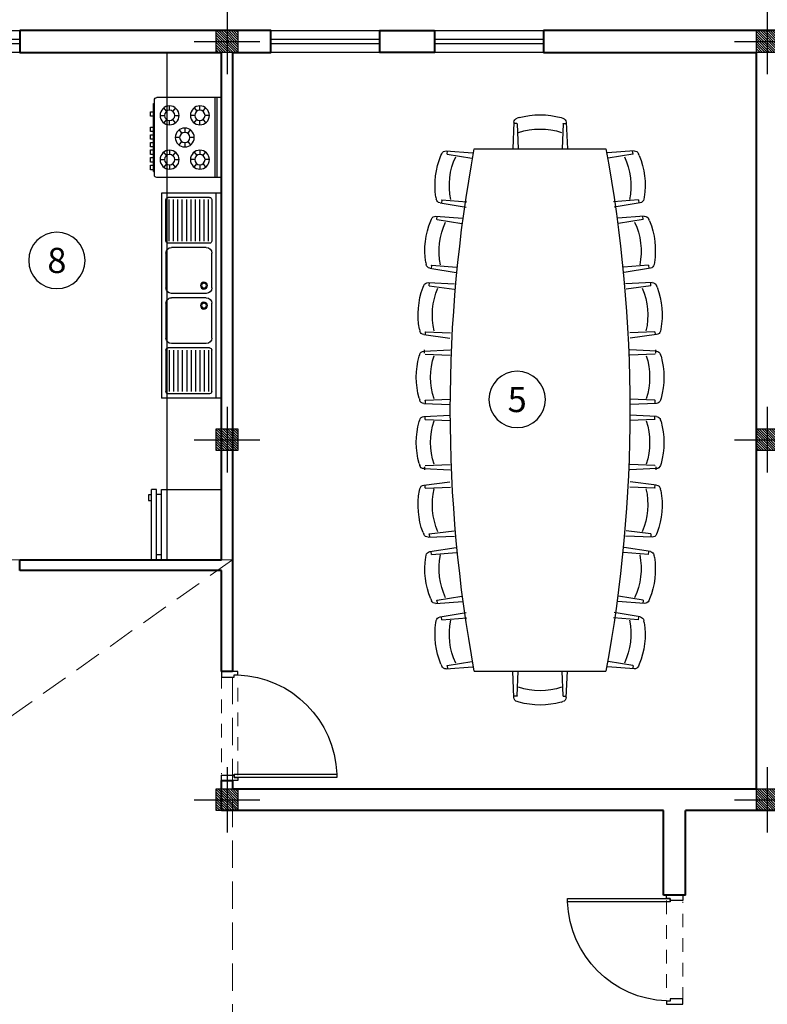
# Model space of a CAD drawing. Units: inches. Extents: x 160 to 633, y -149 to 57.
# Drawn here: x 391 to 398, y -35 to -26 of the extents above; entities that cross this region are included whole.
import ezdxf
from ezdxf.enums import TextEntityAlignment as Align

# ---------------------------------------------------------------- set-up
doc = ezdxf.new("R2010")
doc.units = ezdxf.units.IN
doc.header["$MEASUREMENT"] = 0
doc.linetypes.add('HIDDEN', pattern=[0.375, 0.25, -0.125])
for name, color, linetype in [('1', 1, 'Continuous'), ('11', 11, 'Continuous'), ('8', 8, 'Continuous'), ('cul', 1, 'Continuous'), ('Door', 173, 'Continuous'), ('FURNITURE', 27, 'Continuous'), ('WINDOW', 161, 'Continuous')]:
    doc.layers.add(name, color=color, linetype=linetype)
doc.layers.add('7', color=7, linetype='Continuous', lineweight=40)
doc.styles.add('ROMANC', font='romanc.shx', dxfattribs={"width": 0.7, "height": 0.18})

# ---------------------------------------------------------------- blocks, each defined once
blk = doc.blocks.new('A$C344D7D4B')
at = {"layer": 'FURNITURE'}
for p, q in [((1.3549, 2.1818), (1.3723, 2.1788)), ((1.5818, 2.2073), (1.5654, 2.2009)), ((1.9655, 2.2399), (1.9828, 2.2364)), ((1.9888, 2.1852), (1.998, 1.9562)), ((1.9897, 2.1863), (2.0145, 2.1884)), ((2.0157, 2.201), (2.0469, 1.9604)), ((2.184, 2.195), (2.1553, 2.1938)), ((2.1668, 2.1997), (2.156, 1.9573)), ((2.195, 2.1862), (2.2051, 1.9573)), ((2.2135, 2.2427), (2.1966, 2.2377)), ((2.5985, 2.2427), (2.6155, 2.2377)), ((2.6171, 2.1862), (2.6069, 1.9573)), ((2.6181, 2.1872), (2.643, 2.1872)), ((2.6453, 2.1997), (2.656, 1.9573)), ((2.7652, 2.1997), (2.7544, 1.9573)), ((2.7923, 2.1872), (2.7674, 2.1872)), ((2.7933, 2.1862), (2.8035, 1.9573)), ((2.8119, 2.2427), (2.7949, 2.2377)), ((3.1969, 2.2427), (3.2139, 2.2377)), ((3.2155, 2.1862), (3.2053, 1.9573)), ((3.2264, 2.195), (3.2552, 2.1938)), ((3.2437, 2.1997), (3.2544, 1.9573)), ((3.3948, 2.201), (3.3635, 1.9604)), ((3.4207, 2.1863), (3.396, 2.1884)), ((3.4217, 2.1852), (3.4124, 1.9562)), ((3.445, 2.2399), (3.4276, 2.2364)), ((3.8286, 2.2073), (3.8451, 2.2009)), ((4.0556, 2.1818), (4.0381, 2.1788)), ((0.7557, 2.0887), (0.7731, 2.0858)), ((0.9595, 2.0796), (0.9309, 2.0762)), ((0.9311, 2.0888), (0.9486, 1.8468)), ((0.9725, 2.137), (0.9562, 2.13)), ((0.9606, 2.0787), (0.9974, 1.8525)), ((1.3799, 2.1279), (1.3965, 1.8993)), ((1.3808, 2.129), (1.4055, 2.1319)), ((1.4063, 2.1445), (1.4452, 1.905)), ((1.567, 2.1504), (1.5383, 2.1479)), ((1.5389, 2.1605), (1.5487, 1.918)), ((1.5681, 2.1495), (1.5976, 1.9222)), ((3.8423, 2.1495), (3.8128, 1.9222)), ((3.8434, 2.1504), (3.8721, 2.1479)), ((3.8715, 2.1605), (3.8617, 1.918)), ((4.0041, 2.1445), (3.9652, 1.905)), ((4.0296, 2.129), (4.0049, 2.1319)), ((4.0306, 2.1279), (4.014, 1.8993)), ((4.4498, 2.0787), (4.4131, 1.8525)), ((4.438, 2.137), (4.4542, 2.13)), ((4.451, 2.0796), (4.4796, 2.0762)), ((4.4794, 2.0888), (4.4618, 1.8468)), ((4.6548, 2.0887), (4.6373, 2.0858)), ((0.3605, 1.9857), (0.3319, 1.9823)), ((0.3321, 1.9949), (0.3501, 1.7529)), ((0.3734, 2.0432), (0.3571, 2.0362)), ((0.7808, 2.0349), (0.7978, 1.8063)), ((0.7817, 2.036), (0.8064, 2.0389)), ((0.8072, 2.0516), (0.8466, 1.8121)), ((4.6032, 2.0516), (4.5639, 1.8121)), ((4.6287, 2.036), (4.604, 2.0389)), ((4.6296, 2.0349), (4.6126, 1.8063)), ((5.037, 2.0432), (5.0533, 2.0362)), ((5.05, 1.9857), (5.0785, 1.9823)), ((5.0784, 1.9949), (5.0604, 1.7529)), ((0.3616, 1.9849), (0.3988, 1.7587)), ((5.0488, 1.9849), (5.0116, 1.7587)), ((0.3117, 0.5314), (0.3117, 1.7375)), ((5.0988, 0.5314), (5.0988, 1.7375)), ((0.0693, 1.3737), (0.3117, 1.3845)), ((0.0817, 1.3466), (0.0817, 1.3715)), ((5.3412, 1.3737), (5.0988, 1.3845)), ((5.3287, 1.3466), (5.3287, 1.3715)), ((0.0262, 1.327), (0.0312, 1.344)), ((0.0827, 1.3455), (0.3117, 1.3354)), ((5.3277, 1.3455), (5.0988, 1.3354)), ((5.3842, 1.327), (5.3792, 1.344)), ((0.0262, 0.942), (0.0312, 0.925)), ((0.0817, 0.9224), (0.0817, 0.8936)), ((0.0827, 0.9234), (0.3117, 0.9336)), ((5.3277, 0.9234), (5.0988, 0.9336)), ((5.3287, 0.9224), (5.3287, 0.8936)), ((5.3842, 0.942), (5.3792, 0.925)), ((0.0693, 0.8952), (0.3117, 0.8845)), ((5.3412, 0.8952), (5.0988, 0.8845)), ((0.3321, 0.274), (0.3501, 0.516)), ((0.3616, 0.2841), (0.3988, 0.5102)), ((0.7808, 0.2341), (0.7978, 0.4626)), ((0.8072, 0.2174), (0.8466, 0.4568)), ((4.6032, 0.2174), (4.5639, 0.4568)), ((4.6296, 0.2341), (4.6126, 0.4626)), ((5.0488, 0.2841), (5.0116, 0.5102)), ((5.0784, 0.274), (5.0604, 0.516)), ((0.9311, 0.1802), (0.9486, 0.4222)), ((0.9606, 0.1902), (0.9974, 0.4164)), ((1.3799, 0.141), (1.3965, 0.3696)), ((1.4063, 0.1244), (1.4452, 0.3639)), ((4.0041, 0.1244), (3.9652, 0.3639)), ((4.0306, 0.141), (4.014, 0.3696)), ((4.4498, 0.1902), (4.4131, 0.4164)), ((4.4794, 0.1802), (4.4618, 0.4222)), ((0.3605, 0.2832), (0.3319, 0.2866)), ((1.5389, 0.1085), (1.5487, 0.3509)), ((1.5681, 0.1195), (1.5976, 0.3468)), ((1.9888, 0.0837), (1.998, 0.3127)), ((2.0157, 0.0679), (2.0469, 0.3086)), ((2.1668, 0.0693), (2.156, 0.3117)), ((2.195, 0.0827), (2.2051, 0.3117)), ((2.6171, 0.0827), (2.6069, 0.3117)), ((2.6453, 0.0693), (2.656, 0.3117)), ((2.7652, 0.0693), (2.7544, 0.3117)), ((2.7933, 0.0827), (2.8035, 0.3117)), ((3.2155, 0.0827), (3.2053, 0.3117)), ((3.2437, 0.0693), (3.2544, 0.3117)), ((3.3948, 0.0679), (3.3635, 0.3086)), ((3.4217, 0.0837), (3.4124, 0.3127)), ((3.8423, 0.1195), (3.8128, 0.3468)), ((3.8715, 0.1085), (3.8617, 0.3509)), ((5.05, 0.2832), (5.0785, 0.2866)), ((0.3734, 0.2258), (0.3571, 0.2328)), ((0.7557, 0.1802), (0.7731, 0.1832)), ((0.7817, 0.233), (0.8064, 0.23)), ((0.9595, 0.1894), (0.9309, 0.1927)), ((4.451, 0.1894), (4.4796, 0.1927)), ((4.6287, 0.233), (4.604, 0.23)), ((4.6548, 0.1802), (4.6373, 0.1832)), ((5.037, 0.2258), (5.0533, 0.2328)), ((0.9725, 0.132), (0.9562, 0.1389)), ((1.3808, 0.1399), (1.4055, 0.137)), ((1.567, 0.1186), (1.5383, 0.121)), ((3.8434, 0.1186), (3.8721, 0.121)), ((4.0296, 0.1399), (4.0049, 0.137)), ((4.438, 0.132), (4.4542, 0.1389)), ((1.3549, 0.0871), (1.3723, 0.0901)), ((1.5818, 0.0617), (1.5654, 0.0681)), ((1.9655, 0.029), (1.9828, 0.0326)), ((1.9897, 0.0827), (2.0145, 0.0805)), ((2.184, 0.0739), (2.1553, 0.0751)), ((2.2135, 0.0262), (2.1966, 0.0312)), ((2.5985, 0.0262), (2.6155, 0.0312)), ((2.6181, 0.0817), (2.643, 0.0817)), ((2.7923, 0.0817), (2.7674, 0.0817)), ((2.8119, 0.0262), (2.7949, 0.0312)), ((3.1969, 0.0262), (3.2139, 0.0312)), ((3.2264, 0.0739), (3.2552, 0.0751)), ((3.4207, 0.0827), (3.396, 0.0805)), ((3.445, 0.029), (3.4276, 0.0326)), ((3.8286, 0.0617), (3.8451, 0.0681)), ((4.0556, 0.0871), (4.0381, 0.0901))]:
    blk.add_line(p, q, dxfattribs=at)
for centre, radius, start, end in [((2.406, 1.5498), 0.7192, 74.47479, 105.52521), ((3.0044, 1.5498), 0.7192, 74.47479, 105.52521), ((1.2444, 1.4712), 0.7192, 81.16444, 112.21487), ((1.3653, 2.1379), 0.0416, 9.23004, 80.26974), ((1.5804, 2.1621), 0.0416, 111.27917, 182.31886), ((1.8323, 1.5332), 0.7192, 79.33404, 110.38446), ((1.9745, 2.1956), 0.0416, 7.39964, 78.43933), ((1.9898, 2.1853), 0.00104, 94.85925, 182.31886), ((2.2083, 2.1978), 0.0416, 106.41992, 177.45961), ((2.1939, 2.1862), 0.00104, 2.54039, 90), ((2.6038, 2.1978), 0.0416, 2.54039, 73.58008), ((2.6181, 2.1862), 0.00104, 90, 177.45961), ((2.8067, 2.1978), 0.0416, 106.41992, 177.45961), ((2.7923, 2.1862), 0.00104, 2.54039, 90), ((3.2022, 2.1978), 0.0416, 2.54039, 73.58008), ((3.2165, 2.1862), 0.00104, 90, 177.45961), ((3.436, 2.1956), 0.0416, 101.56067, 172.60036), ((3.4207, 2.1853), 0.00104, 357.68114, 85.14075), ((3.5781, 1.5332), 0.7192, 69.61554, 100.66596), ((3.83, 2.1621), 0.0416, 357.68114, 68.72083), ((4.0452, 2.1379), 0.0416, 99.73026, 170.76996), ((4.1661, 1.4712), 0.7192, 67.78513, 98.83556), ((0.6466, 1.3779), 0.7192, 81.27513, 112.32556), ((0.7662, 2.0448), 0.0416, 9.34073, 80.38043), ((0.9725, 2.0918), 0.0416, 113.10958, 184.14927), ((0.9596, 2.0786), 0.00104, 9.23004, 96.68966), ((1.3809, 2.128), 0.00104, 96.68966, 184.14927), ((1.5671, 2.1493), 0.00104, 7.39964, 94.85925), ((1.8353, 1.4965), 0.6251, 76.4405, 113.278), ((2.4059, 1.513), 0.6251, 71.58125, 108.41875), ((3.0045, 1.513), 0.6251, 71.58125, 108.41875), ((3.5751, 1.4965), 0.6251, 66.722, 103.5595), ((3.8434, 2.1493), 0.00104, 85.14075, 172.60036), ((4.0295, 2.128), 0.00104, 355.85073, 83.31034), ((4.4509, 2.0786), 0.00104, 83.31034, 170.76996), ((4.4379, 2.0918), 0.0416, 355.85073, 66.89042), ((4.6443, 2.0448), 0.0416, 99.61957, 170.65927), ((4.7639, 1.3779), 0.7192, 67.67444, 98.72487), ((0.3735, 1.998), 0.0416, 113.22027, 184.25996), ((0.3606, 1.9847), 0.00104, 9.34073, 96.80035), ((0.7819, 2.0349), 0.00104, 96.80035, 184.25996), ((1.2486, 1.4347), 0.6251, 78.2709, 115.10841), ((4.1619, 1.4347), 0.6251, 64.89159, 101.7291), ((4.6286, 2.0349), 0.00104, 355.74004, 83.19965), ((5.0498, 1.9847), 0.00104, 83.19965, 170.65927), ((5.0369, 1.998), 0.0416, 355.74004, 66.77973), ((2.7052, -11.1866), 13.1438, 79.50759, 100.49241), ((0.6508, 1.3414), 0.6251, 78.38159, 115.2191), ((4.7596, 1.3414), 0.6251, 64.7809, 101.61841), ((0.0711, 1.3322), 0.0416, 92.54039, 163.58008), ((5.3393, 1.3322), 0.0416, 16.41992, 87.45961), ((0.7192, 1.1345), 0.7192, 164.47479, 195.52521), ((0.0828, 1.3466), 0.00104, 180, 267.45961), ((0.7559, 1.1344), 0.6251, 161.58125, 198.41875), ((4.6545, 1.1344), 0.6251, 341.58125, 18.41875), ((5.3277, 1.3466), 0.00104, 272.54039, 360), ((4.6913, 1.1345), 0.7192, 344.47479, 15.52521), ((0.0711, 0.9367), 0.0416, 196.41992, 267.45961), ((0.0828, 0.9224), 0.00104, 92.54039, 180), ((5.3277, 0.9224), 0.00104, 0, 87.45961), ((5.3393, 0.9367), 0.0416, 272.54039, 343.58008), ((2.7052, 13.4555), 13.1438, 259.50759, 280.49241), ((0.6508, 0.9276), 0.6251, 244.7809, 281.61841), ((4.7596, 0.9276), 0.6251, 258.38159, 295.2191), ((0.3735, 0.271), 0.0416, 175.74004, 246.77973), ((0.3606, 0.2842), 0.00104, 263.19965, 350.65927), ((5.0498, 0.2842), 0.00104, 189.34073, 276.80035), ((5.0369, 0.271), 0.0416, 293.22027, 4.25996), ((0.6466, 0.8911), 0.7192, 247.67444, 278.72487), ((0.7662, 0.2241), 0.0416, 279.61957, 350.65927), ((0.7819, 0.234), 0.00104, 175.74004, 263.19965), ((0.9596, 0.1904), 0.00104, 263.31034, 350.76996), ((1.2486, 0.8343), 0.6251, 244.89159, 281.7291), ((1.8353, 0.7724), 0.6251, 246.722, 283.5595), ((3.5751, 0.7724), 0.6251, 256.4405, 293.278), ((4.1619, 0.8343), 0.6251, 258.2709, 295.10841), ((4.4509, 0.1904), 0.00104, 189.23004, 276.68966), ((4.6443, 0.2241), 0.0416, 189.34073, 260.38043), ((4.6286, 0.234), 0.00104, 276.80035, 4.25996), ((4.7639, 0.8911), 0.7192, 261.27513, 292.32556), ((0.9725, 0.1771), 0.0416, 175.85073, 246.89042), ((1.2444, 0.7978), 0.7192, 247.78513, 278.83556), ((1.3653, 0.1311), 0.0416, 279.73026, 350.76996), ((1.3809, 0.141), 0.00104, 175.85073, 263.31034), ((1.5804, 0.1068), 0.0416, 177.68114, 248.72083), ((1.5671, 0.1196), 0.00104, 265.14075, 352.60036), ((2.4059, 0.7559), 0.6251, 251.58125, 288.41875), ((3.0045, 0.7559), 0.6251, 251.58125, 288.41875), ((3.8434, 0.1196), 0.00104, 187.39964, 274.85925), ((3.83, 0.1068), 0.0416, 291.27917, 2.31886), ((4.0452, 0.1311), 0.0416, 189.23004, 260.26974), ((4.0295, 0.141), 0.00104, 276.68966, 4.14927), ((4.1661, 0.7978), 0.7192, 261.16444, 292.21487), ((4.4379, 0.1771), 0.0416, 293.10958, 4.14927), ((1.8323, 0.7358), 0.7192, 249.61554, 280.66596), ((1.9745, 0.0733), 0.0416, 281.56067, 352.60036), ((1.9898, 0.0837), 0.00104, 177.68114, 265.14075), ((2.2083, 0.0711), 0.0416, 182.54039, 253.58008), ((2.1939, 0.0828), 0.00104, 270, 357.45961), ((2.406, 0.7192), 0.7192, 254.47479, 285.52521), ((2.6038, 0.0711), 0.0416, 286.41992, 357.45961), ((2.6181, 0.0828), 0.00104, 182.54039, 270), ((2.8067, 0.0711), 0.0416, 182.54039, 253.58008), ((2.7923, 0.0828), 0.00104, 270, 357.45961), ((3.0044, 0.7192), 0.7192, 254.47479, 285.52521), ((3.2022, 0.0711), 0.0416, 286.41992, 357.45961), ((3.2165, 0.0828), 0.00104, 182.54039, 270), ((3.436, 0.0733), 0.0416, 187.39964, 258.43933), ((3.4207, 0.0837), 0.00104, 274.85925, 2.31886), ((3.5781, 0.7358), 0.7192, 259.33404, 290.38446)]:
    blk.add_arc(centre, radius, start, end, dxfattribs=at)
blk = doc.blocks.new('REFREJRATOR')
at = {"layer": 'FURNITURE', "linetype": 'Continuous'}
for p, q in [((0, 0), (-0.6433, 0)), ((-0.6433, 0), (-0.6433, -0.5514)), ((0, -0.5514), (0, 0)), ((-0.6433, -0.5514), (0, -0.5514)), ((-0.6433, -0.5974), (-0.6433, -0.6433)), ((-0.6433, -0.5974), (0, -0.5974)), ((-0.5974, -0.5514), (-0.5974, -0.5974)), ((-0.046, -0.5514), (-0.046, -0.5974)), ((0, -0.5974), (0, -0.6433)), ((-0.6433, -0.6433), (0, -0.6433)), ((-0.1007, -0.6712), (-0.1007, -0.6433)), ((-0.0472, -0.6712), (-0.1007, -0.6712)), ((-0.0472, -0.6433), (-0.0472, -0.6712))]:
    blk.add_line(p, q, dxfattribs=at)
blk = doc.blocks.new('A$C19A04501')
at = {"layer": 'FURNITURE'}
blk.add_blockref('REFREJRATOR', (0.6433, 0.6712), dxfattribs=at)
blk = doc.blocks.new('A$C7D4403F4')
at = {"layer": 'FURNITURE'}
for p, q in [((0, 0.6527), (0, 0.0577)), ((0, 0.6527), (0.7305, 0.6527)), ((0.7305, 0.6527), (0.7305, 0.0577)), ((0, 0.6127), (0.7305, 0.6127)), ((0, 0.5927), (0.7305, 0.5927)), ((0.1154, 0.454), (0.0754, 0.454)), ((0.125, 0.4824), (0.0932, 0.5066)), ((0.1624, 0.5409), (0.1624, 0.5009)), ((0.1997, 0.4824), (0.2316, 0.5066)), ((0.2493, 0.454), (0.2093, 0.454)), ((0.4812, 0.454), (0.5212, 0.454)), ((0.5308, 0.4824), (0.4989, 0.5066)), ((0.5682, 0.5409), (0.5682, 0.5009)), ((0.6055, 0.4824), (0.6374, 0.5066)), ((0.6151, 0.454), (0.6551, 0.454)), ((0.0932, 0.4014), (0.125, 0.4256)), ((0.1624, 0.407), (0.1624, 0.367)), ((0.2316, 0.4014), (0.1997, 0.4256)), ((0.3279, 0.3436), (0.296, 0.3678)), ((0.3653, 0.4021), (0.3653, 0.3621)), ((0.4026, 0.3436), (0.4345, 0.3678)), ((0.4989, 0.4014), (0.5308, 0.4256)), ((0.5682, 0.407), (0.5682, 0.367)), ((0.6374, 0.4014), (0.6055, 0.4256)), ((0.3183, 0.3152), (0.2783, 0.3152)), ((0.296, 0.2626), (0.3279, 0.2868)), ((0.4345, 0.2626), (0.4026, 0.2868)), ((0.4522, 0.3152), (0.4122, 0.3152)), ((0.0932, 0.229), (0.125, 0.2048)), ((0.1624, 0.2234), (0.1624, 0.2634)), ((0.2316, 0.229), (0.1997, 0.2048)), ((0.3653, 0.2683), (0.3653, 0.2283)), ((0.4989, 0.229), (0.5308, 0.2048)), ((0.5682, 0.2234), (0.5682, 0.2634)), ((0.6374, 0.229), (0.6055, 0.2048)), ((0.1154, 0.1764), (0.0754, 0.1764)), ((0.125, 0.148), (0.0932, 0.1238)), ((0.1624, 0.0895), (0.1624, 0.1295)), ((0.1997, 0.148), (0.2316, 0.1238)), ((0.2493, 0.1764), (0.2093, 0.1764)), ((0.4812, 0.1764), (0.5212, 0.1764)), ((0.5308, 0.148), (0.4989, 0.1238)), ((0.5682, 0.0895), (0.5682, 0.1295)), ((0.6055, 0.148), (0.6374, 0.1238)), ((0.6151, 0.1764), (0.6551, 0.1764)), ((0.02, 0.0377), (0.7105, 0.0377)), ((0.053, 0.0277), (0.053, 0.0377)), ((0.053, 0.0277), (0.6775, 0.0277)), ((0.0704, 0.0277), (0.0704, 0)), ((0.1109, 0), (0.1109, 0.0277)), ((0.1404, 0.0277), (0.1404, 0)), ((0.1809, 0), (0.1809, 0.0277)), ((0.2104, 0.0277), (0.2104, 0)), ((0.2509, 0), (0.2509, 0.0277)), ((0.2804, 0.0277), (0.2804, 0)), ((0.3209, 0), (0.3209, 0.0277)), ((0.3504, 0.0277), (0.3504, 0)), ((0.3909, 0), (0.3909, 0.0277)), ((0.4204, 0.0277), (0.4204, 0)), ((0.4609, 0), (0.4609, 0.0277)), ((0.5604, 0.0277), (0.5604, 0)), ((0.6009, 0), (0.6009, 0.0277)), ((0.6775, 0.0277), (0.6775, 0.0377)), ((0.0704, 0), (0.1109, 0)), ((0.1404, 0), (0.1809, 0)), ((0.2104, 0), (0.2509, 0)), ((0.2804, 0), (0.3209, 0)), ((0.3504, 0), (0.3909, 0)), ((0.4204, 0), (0.4609, 0)), ((0.5604, 0), (0.6009, 0))]:
    blk.add_line(p, q, dxfattribs=at)
for centre, radius in [((0.1624, 0.454), 0.0869), ((0.1624, 0.454), 0.0469), ((0.5682, 0.454), 0.0869), ((0.5682, 0.454), 0.0469), ((0.3653, 0.3152), 0.0869), ((0.3653, 0.3152), 0.0469), ((0.1624, 0.1764), 0.0869), ((0.1624, 0.1764), 0.0469), ((0.5682, 0.1764), 0.0869), ((0.5682, 0.1764), 0.0469)]:
    blk.add_circle(centre, radius, dxfattribs=at)
for centre, start, end in [((0.02, 0.0577), 180, 270), ((0.7105, 0.0577), 270, 0)]:
    blk.add_arc(centre, 0.02, start, end, dxfattribs=at)
blk = doc.blocks.new('A$C056B14A1')
at = {"layer": 'FURNITURE'}
for p, q in [((0, 0.55), (1.88, 0.55)), ((0, 0.55), (0, 0)), ((1.88, 0.55), (1.88, 0)), ((0, 0.5), (1.88, 0.5)), ((0.06, 0.46), (0.44, 0.46)), ((0.55, 0.46), (0.87, 0.46)), ((1.01, 0.46), (1.33, 0.46)), ((1.82, 0.46), (1.44, 0.46)), ((0.04, 0.44), (0.04, 0.06)), ((0.44, 0.43), (0.06, 0.43)), ((0.44, 0.39), (0.06, 0.39)), ((0.46, 0.44), (0.46, 0.06)), ((0.5, 0.41), (0.5, 0.09)), ((0.92, 0.41), (0.92, 0.09)), ((0.96, 0.41), (0.96, 0.09)), ((1.38, 0.41), (1.38, 0.09)), ((1.42, 0.44), (1.42, 0.06)), ((1.44, 0.43), (1.82, 0.43)), ((1.44, 0.39), (1.82, 0.39)), ((1.84, 0.44), (1.84, 0.06)), ((0.44, 0.35), (0.06, 0.35)), ((0.44, 0.31), (0.06, 0.31)), ((1.44, 0.35), (1.82, 0.35)), ((1.44, 0.31), (1.82, 0.31)), ((0.44, 0.27), (0.06, 0.27)), ((0.44, 0.23), (0.06, 0.23)), ((0.44, 0.19), (0.06, 0.19)), ((1.44, 0.27), (1.82, 0.27)), ((1.44, 0.23), (1.82, 0.23)), ((1.44, 0.19), (1.82, 0.19)), ((0.44, 0.15), (0.06, 0.15)), ((0.44, 0.11), (0.06, 0.11)), ((1.44, 0.15), (1.82, 0.15)), ((1.44, 0.11), (1.82, 0.11)), ((1.88, 0), (0, 0)), ((0.44, 0.07), (0.06, 0.07)), ((0.44, 0.04), (0.06, 0.04)), ((0.87, 0.04), (0.55, 0.04)), ((1.33, 0.04), (1.01, 0.04)), ((1.44, 0.07), (1.82, 0.07)), ((1.44, 0.04), (1.82, 0.04))]:
    blk.add_line(p, q, dxfattribs=at)
for centre, radius in [((0.8484, 0.3884), 0.032), ((0.8484, 0.3884), 0.022), ((1.0316, 0.3884), 0.032), ((1.0316, 0.3884), 0.022)]:
    blk.add_circle(centre, radius, dxfattribs=at)
for centre, radius, start, end in [((0.06, 0.44), 0.02, 90, 180), ((0.44, 0.44), 0.02, 0, 90), ((0.55, 0.41), 0.05, 90, 180), ((0.87, 0.41), 0.05, 0, 90), ((1.01, 0.41), 0.05, 90, 180), ((1.33, 0.41), 0.05, 0, 90), ((1.44, 0.44), 0.02, 90, 180), ((1.82, 0.44), 0.02, 0, 90), ((0.06, 0.06), 0.02, 180, 270), ((0.44, 0.06), 0.02, 270, 0), ((0.55, 0.09), 0.05, 180, 270), ((0.87, 0.09), 0.05, 270, 0), ((1.01, 0.09), 0.05, 180, 270), ((1.33, 0.09), 0.05, 270, 0), ((1.44, 0.06), 0.02, 180, 270), ((1.82, 0.06), 0.02, 270, 0)]:
    blk.add_arc(centre, radius, start, end, dxfattribs=at)
blk = doc.blocks.new('*U12')
at = {"color": 9, "linetype": 'HIDDEN', "lineweight": 5, "ltscale": 0.5}
for p, q in [((0, 0.05), (0, 0.95)), ((0.15, 0.9694), (0.15, 0.06))]:
    blk.add_line(p, q, dxfattribs=at)
at = {"layer": 'Door', "color": 15}
for points in [[(0.15, 1), (0.15, 1), (0.15, 0.95), (0.035, 0.95), (0.035, 0.97), (0, 0.97), (0, 1), (0.15, 1)], [(0.15, 0), (0.15, 0), (0.15, 0.05), (0.035, 0.05), (0.035, 0.03), (0, 0.03), (0, 0), (0.15, 0)]]:
    blk.add_lwpolyline(points, dxfattribs=at)
at = {"layer": 'Door', "color": 6}
blk.add_lwpolyline([(0.035, 0.06), (-0.9045, 0.06), (-0.9045, 0.03), (0.035, 0.03)], close=True, dxfattribs=at)
at = {"layer": 'Door', "color": 8}
blk.add_arc((0.035, 0.03), 0.94, 92.13385, 178.1711, dxfattribs=at)
blk = doc.blocks.new('*U22')
at = {"layer": 'WINDOW', "color": 161}
for p, q in [((1, 0.0969), (0, 0.0969)), ((0, -0.1031), (1, -0.1031))]:
    blk.add_line(p, q, dxfattribs=at)
at = {"layer": 'WINDOW', "color": 8}
for p, q in [((0, 0.015), (1, 0.015)), ((0, -0.025), (1, -0.025))]:
    blk.add_line(p, q, dxfattribs=at)
blk = doc.blocks.new('plan a')
at = {"layer": '1'}
blk.add_line((589.234, -14.2261), (589.234, -9.5761), dxfattribs=at)
at = {"layer": '7'}
for p, q in [((594.834, -9.3761), (592.684, -9.3761)), ((592.684, -9.3761), (592.684, -9.5761)), ((589.734, -14.2261), (589.734, -9.5761)), ((589.834, -9.5761), (589.834, -15.2511)), ((592.684, -9.5761), (594.634, -9.5761)), ((594.634, -16.3261), (594.634, -9.5761)), ((587.884, -14.2261), (589.734, -14.2261)), ((587.884, -14.3261), (587.884, -14.2261)), ((589.734, -14.3261), (587.884, -14.3261)), ((589.734, -15.2511), (589.734, -14.3261)), ((589.834, -15.2511), (589.734, -15.2511)), ((589.734, -16.5261), (589.734, -16.2511)), ((589.734, -16.2511), (589.834, -16.2511)), ((589.834, -16.2511), (589.834, -16.3261)), ((589.834, -16.3261), (594.634, -16.3261)), ((593.784, -16.5261), (589.734, -16.5261)), ((593.784, -17.3011), (593.784, -16.5261)), ((594.834, -16.5261), (593.984, -16.5261)), ((593.984, -17.3011), (593.984, -16.5261)), ((593.984, -17.3011), (593.784, -17.3011))]:
    blk.add_line(p, q, dxfattribs=at)
at = {"layer": '7', "linetype": 'Continuous'}
for points in [[(587.884, -9.3761), (587.884, -9.5761), (589.734, -9.5761), (589.734, -9.5761)], [(589.834, -9.5761), (589.834, -9.5761), (589.834, -9.5761), (590.184, -9.5761), (590.184, -9.3761), (587.884, -9.3761)]]:
    blk.add_lwpolyline(points, dxfattribs=at)
at = {"layer": '7'}
blk.add_lwpolyline([(591.684, -9.3761), (591.684, -9.5761), (591.184, -9.5761), (591.184, -9.3761), (591.684, -9.3761)], dxfattribs=at)
at = {"layer": '8', "linetype": 'HIDDEN', "lineweight": 0}
blk.add_line((589.834, -14.2261), (586.584, -16.5261), dxfattribs=at)
blk.add_lwpolyline([(589.834, -14.2261), (578.584, -14.2261), (578.584, -22.6761), (589.834, -22.6761)], close=True, dxfattribs=at)
at = {"layer": 'Door', "linetype": 'Continuous', "xscale": -1}
blk.add_blockref('*U12', (589.884, -16.2512), dxfattribs=at)
at = {"layer": 'Door', "linetype": 'Continuous', "xscale": -1, "rotation": 180}
blk.add_blockref('*U12', (593.8091, -17.3011), dxfattribs=at)
at = {"layer": 'WINDOW', "xscale": -1}
for p in [(587.884, -9.473, -5.2362), (591.184, -9.473), (592.684, -9.473)]:
    blk.add_blockref('*U22', p, dxfattribs=at)
blk = doc.blocks.new('T.AX')
at = {"layer": '11', "color": 165}
blk.add_circle((0, 0.559), 0.559, dxfattribs=at)
at = {"layer": '11', "style": 'ROMANC'}
blk.add_attdef('XX', text='', height=0.5, dxfattribs=at).set_placement((0, 0.559), align=Align.MIDDLE_CENTER)
blk = doc.blocks.new('A$C55E52C42')
at = {"layer": 'cul'}
h = blk.add_hatch(dxfattribs=at)
h.set_pattern_fill('ANSI31', color=256, scale=0.005, style=0)
h.set_pattern_definition([(45, (-2685.726377, 341.490178), (-0.01122532015, 0.01122532015), [])])
h.paths.add_polyline_path([(0.2, 0.2), (0.4, 0.2), (0.4, 0.4), (0.2, 0.4)])
for p, q in [((0.3, 0.6), (0.3, 0)), ((0.6, 0.3), (0, 0.3))]:
    blk.add_line(p, q, dxfattribs=at)
blk.add_lwpolyline([(0.2, 0.2), (0.4, 0.2), (0.4, 0.4), (0.2, 0.4)], close=True, dxfattribs=at)
blk = doc.blocks.new('AX')
at = {"layer": 'cul', "xscale": -1}
for p in [(652.8982, 66.3462), (657.8482, 66.3462), (652.8982, 62.6962), (657.8482, 62.6963), (652.8982, 59.3962), (657.8482, 59.3962)]:
    blk.add_blockref('A$C55E52C42', p, dxfattribs=at)

msp = doc.modelspace()

# ---------------------------------------------------------------- block references
at = {"layer": '11', "lineweight": 0}
msp.add_blockref('AX', (-259.5372, -92.4671), dxfattribs=at)
at = {"layer": '11'}
ref = msp.add_blockref('T.AX', (391.5019, -28.086), dxfattribs=dict(at, xscale=-0.4624352623591221, yscale=0.4624352623592358, zscale=0.462435262126352))
ref.add_attrib('XX', '8', dxfattribs={"height": 0.2312, "style": 'ROMANC'}).set_placement((391.5019, -27.8275), align=Align.MIDDLE_CENTER)
ref = msp.add_blockref('T.AX', (395.7192, -29.3603), dxfattribs=dict(at, xscale=-0.4624352623591221, yscale=0.4624352623592358, zscale=0.462435262126352))
ref.add_attrib('XX', '5', dxfattribs={"height": 0.2312, "style": 'ROMANC'}).set_placement((395.7192, -29.1019), align=Align.MIDDLE_CENTER)
at = {"layer": '7', "lineweight": 0}
msp.add_blockref('plan a', (-196.723, -16.3448), dxfattribs=at)
at = {"layer": 'FURNITURE', "linetype": 'Continuous', "xscale": -1, "rotation": 270}
for name, p in [('A$C7D4403F4', (392.3583, -27.0661)), ('A$C344D7D4B', (394.7948, -31.9026, 5.2362)), ('A$C056B14A1', (392.461, -29.0896)), ('A$C19A04501', (392.3398, -30.5709))]:
    msp.add_blockref(name, p, dxfattribs=at)

doc.saveas('drawing.dxf')
